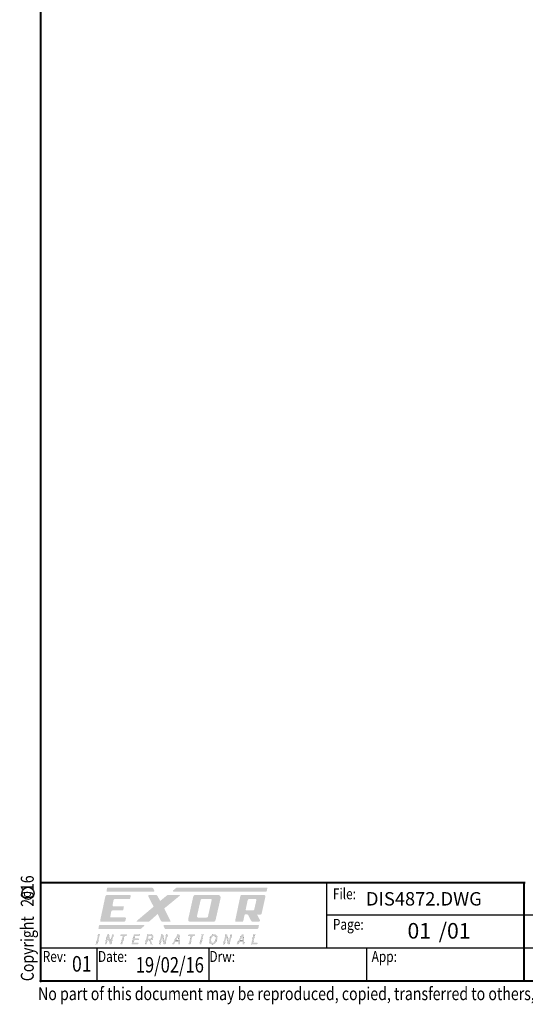
# Model space of a CAD drawing. Extents: x 31 to 1701, y 18 to 1180.
# Drawn here: x 31 to 249, y 18 to 442 of the extents above; entities that cross this region are included whole.
import ezdxf
from ezdxf.enums import TextEntityAlignment as Align

# ---------------------------------------------------------------- set-up
doc = ezdxf.new("R2010")
doc.units = 0
for name, color, linetype in [('CARTIGLIO', 7, 'CONTINUOUS'), ('SCATOLA-TBPW', 7, 'CONTINUOUS'), ('TABLE', 7, 'CONTINUOUS')]:
    doc.layers.add(name, color=color, linetype=linetype)
doc.styles.add('COMPLEX', font='complex')
doc.styles.add('ROMANS', font='romans', dxfattribs={"height": 5})

msp = doc.modelspace()

# ---------------------------------------------------------------- hatches: boundary and pattern name
at = {"layer": 'CARTIGLIO'}
h = msp.add_hatch(color=150, dxfattribs=at)
h.dxf.hatch_style = 1
h.paths.add_polyline_path([(73.66, 67.97), (72.25, 67.97), (71.06, 67.97), (70.15, 67.97), (69.56, 67.97), (69.35, 67.97), (69.18, 67.97), (69.05, 67.97), (69, 67.96), (68.95, 67.95), (68.88, 67.92), (68.85, 67.91), (68.82, 67.88), (68.8, 67.85), (68.78, 67.82), (68.77, 67.79), (68.76, 67.74), (68.75, 67.7), (68.73, 67.65), (68.72, 67.6), (68.7, 67.49), (68.67, 67.33), (68.63, 67.15), (68.59, 66.97), (68.56, 66.8), (68.53, 66.65), (68.52, 66.57), (68.52, 66.5), (68.53, 66.44), (68.54, 66.39), (68.56, 66.35), (68.59, 66.32), (68.62, 66.29), (68.66, 66.27), (68.7, 66.25), (68.75, 66.25), (68.8, 66.24), (68.85, 66.23), (68.98, 66.23), (69.12, 66.23), (69.33, 66.23), (69.95, 66.23), (70.92, 66.23), (72.17, 66.23), (73.65, 66.23), (75.3, 66.23), (77.06, 66.23), (78.89, 66.23), (80.71, 66.23), (82.47, 66.23), (84.12, 66.23), (85.6, 66.23), (86.85, 66.23), (87.82, 66.23), (88.43, 66.23), (88.65, 66.23), (88.74, 66.23), (88.81, 66.24), (88.94, 66.26), (88.99, 66.28), (89.04, 66.31), (89.08, 66.34), (89.11, 66.37), (89.14, 66.41), (89.16, 66.46), (89.17, 66.48), (89.17, 66.51), (89.17, 66.56), (89.16, 66.62), (89.14, 66.69), (89.11, 66.76), (89.07, 66.84), (89.05, 66.87), (89.01, 66.95), (88.94, 67.06), (88.87, 67.19), (88.8, 67.33), (88.73, 67.44), (88.66, 67.56), (88.62, 67.63), (88.56, 67.69), (88.51, 67.75), (88.46, 67.8), (88.42, 67.84), (88.37, 67.87), (88.33, 67.9), (88.28, 67.92), (88.24, 67.94), (88.19, 67.95), (88.15, 67.97), (88.11, 67.97), (88.02, 67.97), (87.92, 67.97), (87.71, 67.97), (87.12, 67.97), (86.21, 67.97), (85.02, 67.97), (83.61, 67.97), (82.04, 67.97), (80.37, 67.97), (78.64, 67.97), (76.9, 67.97), (75.22, 67.97)])
h.paths.add_polyline_path([(71.14, 64.84), (70.4, 64.84), (69.78, 64.84), (69.31, 64.84), (69, 64.84), (68.88, 64.84), (68.79, 64.83), (68.7, 64.82), (68.61, 64.8), (68.53, 64.78), (68.45, 64.75), (68.39, 64.71), (68.32, 64.66), (68.26, 64.61), (68.21, 64.56), (68.16, 64.49), (68.11, 64.42), (68.07, 64.34), (68.04, 64.26), (68.01, 64.16), (67.98, 64.07), (67.95, 63.96), (67.93, 63.85), (67.86, 63.54), (67.76, 63.07), (67.63, 62.45), (67.47, 61.72), (67.29, 60.9), (67.11, 60.03), (66.92, 59.13), (66.72, 58.23), (66.53, 57.35), (66.36, 56.54), (66.2, 55.8), (66.06, 55.18), (65.96, 54.71), (65.9, 54.4), (65.87, 54.29), (65.85, 54.17), (65.82, 54.05), (65.81, 53.94), (65.8, 53.84), (65.79, 53.75), (65.79, 53.66), (65.8, 53.59), (65.81, 53.52), (65.82, 53.49), (65.83, 53.46), (65.85, 53.44), (65.88, 53.4), (65.9, 53.38), (65.93, 53.36), (65.95, 53.34), (65.99, 53.33), (66.01, 53.32), (66.09, 53.3), (66.17, 53.3), (66.27, 53.3), (66.37, 53.3), (66.68, 53.3), (67.16, 53.3), (67.78, 53.3), (68.51, 53.3), (69.33, 53.3), (70.2, 53.3), (71.1, 53.3), (72.01, 53.3), (72.88, 53.3), (73.7, 53.3), (74.43, 53.3), (75.05, 53.3), (75.52, 53.3), (75.83, 53.3), (75.94, 53.3), (76.02, 53.3), (76.1, 53.3), (76.17, 53.31), (76.24, 53.33), (76.3, 53.35), (76.36, 53.37), (76.41, 53.4), (76.45, 53.44), (76.5, 53.47), (76.53, 53.52), (76.57, 53.56), (76.59, 53.6), (76.61, 53.65), (76.63, 53.7), (76.64, 53.75), (76.65, 53.8), (76.66, 53.83), (76.69, 53.92), (76.73, 54.05), (76.77, 54.19), (76.81, 54.33), (76.86, 54.46), (76.88, 54.55), (76.89, 54.58), (76.91, 54.64), (76.93, 54.75), (76.93, 54.8), (76.92, 54.85), (76.91, 54.89), (76.89, 54.93), (76.87, 54.96), (76.84, 54.99), (76.81, 55.02), (76.77, 55.04), (76.73, 55.06), (76.68, 55.08), (76.62, 55.09), (76.56, 55.1), (76.49, 55.11), (76.42, 55.11), (76.23, 55.11), (75.93, 55.11), (75.54, 55.11), (75.09, 55.11), (74.58, 55.11), (74.04, 55.11), (73.47, 55.11), (72.91, 55.11), (72.37, 55.11), (71.86, 55.11), (71.4, 55.11), (71.02, 55.11), (70.72, 55.11), (70.53, 55.11), (70.46, 55.11), (70.41, 55.11), (70.37, 55.12), (70.28, 55.13), (70.2, 55.18), (70.16, 55.23), (70.13, 55.34), (70.13, 55.42), (70.14, 55.47), (70.14, 55.53), (70.16, 55.62), (70.21, 55.87), (70.28, 56.22), (70.35, 56.61), (70.43, 57.01), (70.5, 57.35), (70.54, 57.6), (70.57, 57.72), (70.62, 57.84), (70.68, 57.92), (70.76, 58.01), (70.85, 58.07), (70.94, 58.12), (70.99, 58.13), (71.05, 58.16), (71.11, 58.16), (71.16, 58.16), (71.29, 58.16), (71.49, 58.16), (71.75, 58.16), (72.07, 58.16), (72.41, 58.16), (72.78, 58.16), (73.17, 58.16), (73.55, 58.16), (73.92, 58.16), (74.27, 58.16), (74.58, 58.16), (74.85, 58.16), (75.05, 58.16), (75.18, 58.16), (75.28, 58.16), (75.34, 58.17), (75.39, 58.17), (75.44, 58.18), (75.48, 58.19), (75.56, 58.22), (75.59, 58.24), (75.62, 58.26), (75.64, 58.28), (75.66, 58.31), (75.68, 58.34), (75.7, 58.38), (75.71, 58.41), (75.72, 58.45), (75.72, 58.5), (75.74, 58.54), (75.77, 58.67), (75.8, 58.84), (75.85, 59.05), (75.89, 59.25), (75.94, 59.43), (75.96, 59.55), (75.98, 59.64), (75.98, 59.67), (75.98, 59.7), (75.97, 59.73), (75.95, 59.77), (75.94, 59.79), (75.91, 59.83), (75.89, 59.86), (75.82, 59.9), (75.78, 59.92), (75.74, 59.94), (75.7, 59.96), (75.65, 59.97), (75.55, 59.98), (75.51, 59.98), (75.38, 59.98), (75.17, 59.98), (74.91, 59.98), (74.6, 59.98), (74.26, 59.98), (73.89, 59.98), (73.51, 59.98), (73.13, 59.98), (72.76, 59.98), (72.42, 59.98), (72.11, 59.98), (71.85, 59.98), (71.65, 59.98), (71.47, 59.98), (71.41, 59.97), (71.36, 59.98), (71.3, 59.99), (71.25, 60.02), (71.21, 60.05), (71.13, 60.14), (71.12, 60.21), (71.1, 60.28), (71.11, 60.35), (71.11, 60.41), (71.13, 60.5), (71.18, 60.76), (71.25, 61.11), (71.33, 61.52), (71.4, 61.93), (71.47, 62.29), (71.52, 62.54), (71.54, 62.64), (71.56, 62.68), (71.61, 62.79), (71.67, 62.84), (71.7, 62.87), (71.72, 62.9), (71.76, 62.93), (71.79, 62.94), (71.82, 62.96), (71.87, 62.99), (72, 63.03), (72.09, 63.03), (72.28, 63.03), (72.59, 63.03), (72.99, 63.03), (73.45, 63.03), (73.98, 63.03), (74.53, 63.03), (75.11, 63.03), (75.69, 63.03), (76.24, 63.03), (76.76, 63.03), (77.23, 63.03), (77.63, 63.03), (77.93, 63.03), (78.2, 63.03), (78.29, 63.03), (78.39, 63.04), (78.47, 63.06), (78.54, 63.09), (78.58, 63.11), (78.63, 63.15), (78.66, 63.18), (78.67, 63.21), (78.7, 63.29), (78.71, 63.33), (78.72, 63.37), (78.74, 63.47), (78.77, 63.61), (78.81, 63.76), (78.84, 63.92), (78.88, 64.06), (78.9, 64.18), (78.92, 64.25), (78.94, 64.35), (78.95, 64.4), (78.95, 64.45), (78.94, 64.5), (78.93, 64.55), (78.9, 64.64), (78.87, 64.68), (78.84, 64.71), (78.8, 64.75), (78.76, 64.78), (78.71, 64.8), (78.65, 64.82), (78.59, 64.84), (78.48, 64.84), (78.17, 64.84), (77.69, 64.84), (77.07, 64.84), (76.34, 64.84), (75.52, 64.84), (74.64, 64.84), (73.74, 64.84), (72.83, 64.84), (71.96, 64.84)])
h.paths.add_polyline_path([(70.86, 50.15), (72.44, 50.15), (74.07, 50.15), (75.7, 50.15), (77.28, 50.15), (78.76, 50.15), (80.08, 50.15), (81.2, 50.15), (82.06, 50.15), (82.61, 50.15), (82.81, 50.15), (82.91, 50.16), (83.01, 50.17), (83.1, 50.19), (83.19, 50.21), (83.24, 50.22), (83.34, 50.27), (83.41, 50.31), (83.45, 50.33), (83.49, 50.37), (83.53, 50.4), (83.58, 50.44), (83.71, 50.56), (83.91, 50.73), (84.13, 50.93), (84.35, 51.12), (84.54, 51.29), (84.67, 51.41), (84.73, 51.45), (84.76, 51.48), (84.79, 51.51), (84.81, 51.55), (84.81, 51.58), (84.82, 51.62), (84.81, 51.65), (84.81, 51.69), (84.77, 51.75), (84.74, 51.79), (84.71, 51.81), (84.67, 51.84), (84.63, 51.86), (84.58, 51.88), (84.53, 51.89), (84.48, 51.9), (84.27, 51.9), (83.68, 51.9), (82.76, 51.9), (81.56, 51.9), (80.14, 51.9), (78.56, 51.9), (76.87, 51.9), (75.13, 51.9), (73.39, 51.9), (71.7, 51.9), (70.12, 51.9), (68.71, 51.9), (67.51, 51.9), (66.59, 51.9), (65.99, 51.9), (65.79, 51.9), (65.72, 51.89), (65.66, 51.88), (65.6, 51.86), (65.55, 51.85), (65.5, 51.83), (65.41, 51.77), (65.4, 51.76), (65.37, 51.74), (65.34, 51.7), (65.32, 51.67), (65.3, 51.63), (65.26, 51.54), (65.25, 51.48), (65.23, 51.42), (65.22, 51.38), (65.2, 51.28), (65.17, 51.14), (65.13, 50.98), (65.1, 50.82), (65.07, 50.68), (65.04, 50.58), (65.04, 50.54), (65.04, 50.51), (65.04, 50.46), (65.06, 50.39), (65.07, 50.35), (65.09, 50.32), (65.11, 50.29), (65.13, 50.26), (65.15, 50.23), (65.17, 50.21), (65.19, 50.19), (65.22, 50.17), (65.25, 50.16), (65.27, 50.15), (65.33, 50.15), (65.53, 50.15), (66.08, 50.15), (66.94, 50.15), (68.06, 50.15), (69.38, 50.15)])
h.paths.add_polyline_path([(93.65, 59.22), (93.97, 59.48), (94.38, 59.81), (94.86, 60.21), (95.4, 60.65), (95.98, 61.13), (96.57, 61.61), (97.17, 62.1), (97.75, 62.57), (98.28, 63.02), (98.77, 63.42), (99.18, 63.75), (99.49, 64.01), (99.69, 64.17), (99.77, 64.23), (99.88, 64.33), (99.97, 64.41), (100.05, 64.49), (100.1, 64.56), (100.11, 64.59), (100.13, 64.61), (100.14, 64.64), (100.14, 64.66), (100.14, 64.68), (100.14, 64.71), (100.13, 64.72), (100.11, 64.75), (100.09, 64.77), (100.06, 64.78), (100.04, 64.79), (99.98, 64.81), (99.9, 64.82), (99.82, 64.83), (99.72, 64.84), (99.62, 64.84), (99.5, 64.84), (99.45, 64.84), (99.32, 64.84), (99.11, 64.84), (98.84, 64.84), (98.52, 64.84), (98.17, 64.84), (97.78, 64.84), (97.39, 64.84), (97, 64.84), (96.61, 64.84), (96.26, 64.84), (95.94, 64.84), (95.67, 64.84), (95.46, 64.84), (95.28, 64.84), (95.2, 64.83), (95.07, 64.81), (94.94, 64.78), (94.82, 64.75), (94.76, 64.72), (94.7, 64.7), (94.65, 64.67), (94.55, 64.62), (94.46, 64.55), (94.41, 64.52), (94.37, 64.47), (94.26, 64.38), (93.95, 64.13), (93.51, 63.77), (93.02, 63.36), (92.52, 62.95), (92.08, 62.6), (91.78, 62.34), (91.66, 62.25), (91.61, 62.33), (91.48, 62.56), (91.3, 62.89), (91.09, 63.27), (90.88, 63.65), (90.7, 63.97), (90.57, 64.21), (90.52, 64.29), (90.47, 64.38), (90.42, 64.47), (90.39, 64.51), (90.36, 64.55), (90.32, 64.59), (90.28, 64.63), (90.24, 64.67), (90.2, 64.71), (90.09, 64.77), (90.04, 64.79), (89.99, 64.81), (89.93, 64.83), (89.87, 64.84), (89.74, 64.84), (89.41, 64.84), (88.93, 64.84), (88.38, 64.84), (87.84, 64.84), (87.37, 64.84), (87.03, 64.84), (86.86, 64.84), (86.82, 64.83), (86.78, 64.82), (86.75, 64.81), (86.71, 64.8), (86.68, 64.78), (86.64, 64.74), (86.61, 64.72), (86.59, 64.7), (86.58, 64.67), (86.56, 64.64), (86.53, 64.54), (86.53, 64.51), (86.53, 64.44), (86.53, 64.37), (86.53, 64.29), (86.55, 64.22), (86.57, 64.14), (86.59, 64.07), (86.62, 64), (86.68, 63.89), (86.75, 63.76), (86.85, 63.55), (86.99, 63.29), (87.16, 62.97), (87.34, 62.62), (87.54, 62.25), (87.74, 61.86), (87.94, 61.47), (88.14, 61.09), (88.32, 60.74), (88.49, 60.43), (88.63, 60.16), (88.74, 59.96), (88.83, 59.78), (88.75, 59.71), (88.52, 59.52), (88.16, 59.22), (87.7, 58.83), (87.15, 58.37), (86.54, 57.85), (85.89, 57.3), (85.21, 56.73), (84.54, 56.17), (83.88, 55.62), (83.27, 55.1), (82.73, 54.64), (82.27, 54.26), (81.91, 53.95), (81.68, 53.76), (81.6, 53.69), (81.57, 53.66), (81.55, 53.62), (81.54, 53.59), (81.52, 53.55), (81.51, 53.52), (81.51, 53.46), (81.53, 53.4), (81.55, 53.38), (81.57, 53.35), (81.61, 53.34), (81.64, 53.32), (81.68, 53.31), (81.73, 53.3), (81.78, 53.3), (81.83, 53.3), (81.96, 53.3), (82.17, 53.3), (82.44, 53.3), (82.77, 53.3), (83.12, 53.3), (83.51, 53.3), (83.9, 53.3), (84.3, 53.3), (84.68, 53.3), (85.04, 53.3), (85.36, 53.3), (85.64, 53.3), (85.85, 53.3), (86.03, 53.3), (86.22, 53.3), (86.39, 53.31), (86.46, 53.31), (86.53, 53.32), (86.6, 53.33), (86.67, 53.34), (86.74, 53.36), (86.8, 53.38), (86.87, 53.41), (86.93, 53.44), (87, 53.48), (87.06, 53.52), (87.13, 53.57), (87.2, 53.63), (87.24, 53.66), (87.35, 53.76), (87.51, 53.91), (87.72, 54.1), (87.98, 54.32), (88.26, 54.57), (88.56, 54.84), (88.87, 55.12), (89.18, 55.4), (89.49, 55.67), (89.77, 55.92), (90.03, 56.15), (90.24, 56.34), (90.4, 56.48), (90.55, 56.62), (90.6, 56.49), (90.76, 56.18), (90.97, 55.74), (91.22, 55.23), (91.47, 54.72), (91.69, 54.27), (91.84, 53.96), (91.9, 53.84), (91.98, 53.71), (92.05, 53.6), (92.08, 53.56), (92.12, 53.51), (92.2, 53.43), (92.24, 53.4), (92.29, 53.37), (92.39, 53.32), (92.45, 53.3), (92.51, 53.29), (92.58, 53.28), (92.66, 53.27), (92.78, 53.27), (93.11, 53.27), (93.59, 53.27), (94.13, 53.27), (94.67, 53.27), (95.14, 53.27), (95.48, 53.27), (95.61, 53.27), (95.67, 53.27), (95.73, 53.27), (95.84, 53.28), (95.9, 53.29), (95.94, 53.3), (95.99, 53.32), (96.03, 53.34), (96.06, 53.37), (96.09, 53.4), (96.11, 53.43), (96.12, 53.47), (96.13, 53.51), (96.12, 53.56), (96.11, 53.61), (96.09, 53.66), (96.06, 53.72), (95.97, 53.89), (95.84, 54.15), (95.67, 54.5), (95.46, 54.9), (95.23, 55.35), (94.99, 55.83), (94.73, 56.33), (94.48, 56.83), (94.24, 57.31), (94.01, 57.76), (93.8, 58.16), (93.63, 58.5), (93.49, 58.76), (93.41, 58.93), (93.38, 58.99), (93.45, 59.05)])
h.paths.add_polyline_path([(103.78, 66.23), (106.74, 66.23), (110.04, 66.23), (113.58, 66.23), (117.23, 66.23), (120.88, 66.23), (124.42, 66.23), (127.72, 66.23), (130.69, 66.23), (133.19, 66.23), (135.12, 66.23), (136.36, 66.23), (136.8, 66.23), (136.88, 66.23), (136.96, 66.23), (137.04, 66.24), (137.18, 66.25), (137.24, 66.27), (137.3, 66.29), (137.35, 66.31), (137.4, 66.34), (137.44, 66.37), (137.49, 66.4), (137.52, 66.44), (137.55, 66.49), (137.58, 66.54), (137.6, 66.6), (137.62, 66.69), (137.65, 66.82), (137.68, 66.99), (137.72, 67.17), (137.76, 67.36), (137.8, 67.51), (137.83, 67.63), (137.84, 67.67), (137.85, 67.72), (137.86, 67.76), (137.86, 67.8), (137.85, 67.84), (137.84, 67.86), (137.82, 67.89), (137.8, 67.91), (137.77, 67.93), (137.74, 67.94), (137.66, 67.96), (137.62, 67.97), (137.53, 67.97), (137.43, 67.98), (137.01, 67.98), (135.82, 67.98), (133.97, 67.98), (131.57, 67.98), (128.72, 67.98), (125.56, 67.98), (122.16, 67.98), (118.66, 67.98), (115.16, 67.98), (111.77, 67.98), (108.6, 67.98), (105.76, 67.98), (103.36, 67.98), (101.51, 67.98), (100.32, 67.98), (99.9, 67.98), (99.59, 67.98), (99.33, 67.98), (99.21, 67.98), (99.11, 67.98), (99.01, 67.98), (98.92, 67.97), (98.83, 67.96), (98.76, 67.94), (98.69, 67.92), (98.62, 67.89), (98.55, 67.86), (98.49, 67.82), (98.42, 67.77), (98.36, 67.71), (98.32, 67.67), (98.19, 67.57), (98.02, 67.43), (97.81, 67.26), (97.61, 67.1), (97.43, 66.95), (97.26, 66.81), (97.24, 66.79), (97.22, 66.73), (97.21, 66.7), (97.2, 66.64), (97.2, 66.59), (97.21, 66.54), (97.22, 66.49), (97.25, 66.44), (97.29, 66.4), (97.32, 66.36), (97.36, 66.32), (97.41, 66.29), (97.46, 66.26), (97.51, 66.25), (97.56, 66.23), (97.61, 66.23), (97.66, 66.23), (98.1, 66.23), (99.34, 66.23), (101.27, 66.23)])
h.paths.add_polyline_path([(105.58, 62.68), (105.41, 61.95), (105.23, 61.15), (105.04, 60.28), (104.84, 59.38), (104.64, 58.49), (104.45, 57.63), (104.27, 56.82), (104.11, 56.09), (103.97, 55.48), (103.86, 55), (103.79, 54.7), (103.77, 54.59), (103.75, 54.52), (103.74, 54.45), (103.73, 54.38), (103.73, 54.32), (103.72, 54.18), (103.72, 54.12), (103.73, 54.06), (103.73, 54), (103.74, 53.94), (103.76, 53.89), (103.77, 53.83), (103.8, 53.78), (103.81, 53.73), (103.87, 53.64), (103.9, 53.6), (103.98, 53.52), (104.02, 53.49), (104.06, 53.46), (104.11, 53.43), (104.21, 53.38), (104.27, 53.36), (104.33, 53.34), (104.4, 53.33), (104.46, 53.32), (104.53, 53.31), (104.6, 53.3), (104.68, 53.3), (104.76, 53.3), (104.87, 53.3), (105.15, 53.3), (105.61, 53.3), (106.2, 53.3), (106.89, 53.3), (107.66, 53.3), (108.49, 53.3), (109.34, 53.3), (110.2, 53.3), (111.02, 53.3), (111.79, 53.3), (112.49, 53.3), (113.08, 53.3), (113.53, 53.3), (113.82, 53.3), (113.92, 53.3), (114.15, 53.29), (114.36, 53.29), (114.45, 53.29), (114.54, 53.3), (114.62, 53.31), (114.71, 53.32), (114.78, 53.33), (114.85, 53.34), (114.92, 53.36), (115.04, 53.41), (115.09, 53.43), (115.14, 53.46), (115.23, 53.53), (115.27, 53.57), (115.31, 53.61), (115.34, 53.66), (115.38, 53.71), (115.43, 53.82), (115.46, 53.88), (115.49, 53.94), (115.54, 54.08), (115.56, 54.16), (115.6, 54.32), (115.64, 54.51), (115.66, 54.6), (115.72, 54.86), (115.81, 55.27), (115.93, 55.8), (116.08, 56.42), (116.24, 57.13), (116.41, 57.88), (116.59, 58.65), (116.77, 59.42), (116.94, 60.17), (117.09, 60.87), (117.24, 61.5), (117.36, 62.02), (117.45, 62.43), (117.51, 62.69), (117.54, 62.79), (117.56, 62.9), (117.59, 63), (117.61, 63.11), (117.63, 63.21), (117.64, 63.3), (117.65, 63.4), (117.66, 63.5), (117.67, 63.59), (117.67, 63.68), (117.67, 63.77), (117.66, 63.85), (117.65, 63.94), (117.64, 64.02), (117.62, 64.1), (117.6, 64.17), (117.57, 64.24), (117.54, 64.31), (117.5, 64.37), (117.46, 64.43), (117.42, 64.49), (117.37, 64.54), (117.31, 64.59), (117.25, 64.64), (117.19, 64.68), (117.11, 64.71), (117.03, 64.75), (116.96, 64.77), (116.86, 64.8), (116.77, 64.81), (116.67, 64.83), (116.56, 64.84), (116.45, 64.84), (116.35, 64.84), (116.05, 64.84), (115.6, 64.84), (115.01, 64.84), (114.31, 64.84), (113.52, 64.84), (112.69, 64.84), (111.83, 64.84), (110.97, 64.84), (110.13, 64.84), (109.35, 64.84), (108.65, 64.84), (108.06, 64.84), (107.6, 64.84), (107.31, 64.84), (107.2, 64.84), (107.07, 64.84), (106.94, 64.83), (106.83, 64.82), (106.72, 64.81), (106.61, 64.79), (106.51, 64.77), (106.43, 64.74), (106.34, 64.71), (106.26, 64.67), (106.2, 64.62), (106.16, 64.59), (106.13, 64.57), (106.1, 64.54), (106.07, 64.51), (106.01, 64.42), (106, 64.4), (105.96, 64.32), (105.92, 64.22), (105.91, 64.17), (105.89, 64.07), (105.82, 63.76), (105.71, 63.29)])
h.paths.add_polyline_path([(108.98, 62.21), (109, 62.29), (109.03, 62.39), (109.05, 62.49), (109.11, 62.65), (109.19, 62.8), (109.25, 62.87), (109.34, 62.95), (109.43, 63.01), (109.51, 63.05), (109.59, 63.08), (109.68, 63.1), (109.77, 63.11), (109.88, 63.13), (110, 63.13), (110.12, 63.13), (110.45, 63.13), (110.92, 63.13), (111.46, 63.13), (111.99, 63.13), (112.46, 63.13), (112.79, 63.13), (112.92, 63.13), (113.1, 63.12), (113.25, 63.11), (113.39, 63.09), (113.57, 63.05), (113.67, 63), (113.76, 62.92), (113.78, 62.88), (113.81, 62.83), (113.82, 62.73), (113.82, 62.66), (113.82, 62.57), (113.8, 62.49), (113.78, 62.39), (113.76, 62.29), (113.75, 62.21), (113.7, 62.01), (113.63, 61.7), (113.54, 61.29), (113.43, 60.81), (113.31, 60.28), (113.19, 59.7), (113.05, 59.11), (112.92, 58.51), (112.79, 57.94), (112.67, 57.4), (112.57, 56.92), (112.47, 56.52), (112.41, 56.2), (112.36, 56), (112.35, 55.93), (112.32, 55.8), (112.28, 55.62), (112.25, 55.51), (112.22, 55.43), (112.16, 55.32), (112.11, 55.27), (112.07, 55.23), (112.03, 55.21), (111.97, 55.17), (111.92, 55.16), (111.87, 55.14), (111.83, 55.13), (111.78, 55.12), (111.67, 55.11), (111.55, 55.1), (111.42, 55.09), (111.26, 55.09), (111.15, 55.09), (110.85, 55.09), (110.42, 55.09), (109.94, 55.09), (109.45, 55.09), (109.03, 55.09), (108.72, 55.09), (108.61, 55.09), (108.38, 55.09), (108.16, 55.1), (107.99, 55.11), (107.86, 55.14), (107.73, 55.19), (107.68, 55.23), (107.62, 55.27), (107.56, 55.35), (107.52, 55.46), (107.51, 55.58), (107.51, 55.63), (107.52, 55.69), (107.53, 55.75), (107.54, 55.82), (107.59, 56.03), (107.66, 56.35), (107.75, 56.77), (107.87, 57.27), (107.99, 57.82), (108.12, 58.41), (108.26, 59.02), (108.4, 59.63), (108.54, 60.22), (108.66, 60.77), (108.77, 61.27), (108.86, 61.68), (108.94, 62.01)], flags=16)
h.paths.add_polyline_path([(113.57, 51.91), (109.79, 51.91), (106.14, 51.91), (102.72, 51.91), (99.65, 51.91), (97.07, 51.91), (95.07, 51.91), (93.78, 51.91), (93.33, 51.91), (93.31, 51.9), (93.27, 51.88), (93.25, 51.87), (93.23, 51.84), (93.21, 51.82), (93.18, 51.75), (93.17, 51.7), (93.16, 51.64), (93.16, 51.58), (93.16, 51.52), (93.16, 51.45), (93.17, 51.39), (93.19, 51.26), (93.21, 51.2), (93.23, 51.14), (93.25, 51.09), (93.29, 51.02), (93.36, 50.86), (93.44, 50.7), (93.48, 50.63), (93.53, 50.53), (93.58, 50.45), (93.64, 50.37), (93.69, 50.29), (93.72, 50.26), (93.75, 50.24), (93.78, 50.21), (93.82, 50.19), (93.86, 50.18), (93.9, 50.16), (93.99, 50.15), (94.44, 50.15), (95.69, 50.15), (97.64, 50.15), (100.17, 50.15), (103.17, 50.15), (106.51, 50.15), (110.07, 50.15), (113.76, 50.15), (117.45, 50.15), (121.02, 50.15), (124.37, 50.15), (127.36, 50.15), (129.89, 50.15), (131.84, 50.15), (133.09, 50.15), (133.54, 50.15), (133.59, 50.17), (133.64, 50.19), (133.69, 50.2), (133.74, 50.23), (133.78, 50.26), (133.81, 50.28), (133.85, 50.32), (133.91, 50.4), (133.97, 50.51), (133.98, 50.55), (134, 50.61), (134.02, 50.68), (134.03, 50.75), (134.05, 50.82), (134.05, 50.86), (134.07, 50.94), (134.1, 51.05), (134.12, 51.18), (134.16, 51.31), (134.18, 51.42), (134.2, 51.5), (134.21, 51.53), (134.21, 51.58), (134.21, 51.63), (134.2, 51.67), (134.19, 51.71), (134.18, 51.74), (134.14, 51.8), (134.09, 51.83), (134.05, 51.85), (134.02, 51.86), (133.98, 51.87), (133.89, 51.89), (133.8, 51.91), (133.34, 51.91), (132.06, 51.91), (130.06, 51.91), (127.47, 51.91), (124.41, 51.91), (120.99, 51.91), (117.34, 51.91)])
h.paths.add_polyline_path([(125.13, 59.22), (124.93, 58.28), (124.74, 57.38), (124.56, 56.53), (124.4, 55.77), (124.27, 55.13), (124.16, 54.63), (124.1, 54.32), (124.08, 54.2), (124.03, 53.95), (123.99, 53.75), (123.98, 53.66), (123.98, 53.59), (123.98, 53.52), (124, 53.44), (124.03, 53.4), (124.04, 53.38), (124.09, 53.34), (124.13, 53.32), (124.19, 53.31), (124.26, 53.3), (124.34, 53.29), (124.44, 53.29), (124.54, 53.29), (124.8, 53.29), (125.18, 53.29), (125.61, 53.29), (126.04, 53.29), (126.42, 53.29), (126.68, 53.29), (126.79, 53.29), (126.86, 53.29), (126.99, 53.29), (127.11, 53.3), (127.16, 53.31), (127.21, 53.33), (127.26, 53.35), (127.3, 53.38), (127.35, 53.42), (127.38, 53.46), (127.41, 53.52), (127.44, 53.58), (127.47, 53.66), (127.49, 53.75), (127.51, 53.84), (127.53, 53.92), (127.58, 54.14), (127.64, 54.45), (127.72, 54.8), (127.8, 55.15), (127.86, 55.45), (127.91, 55.67), (127.93, 55.75), (127.98, 55.93), (128.03, 56.08), (128.07, 56.18), (128.13, 56.3), (128.19, 56.37), (128.26, 56.41), (128.32, 56.41), (128.36, 56.42), (128.41, 56.41), (128.52, 56.41), (128.64, 56.41), (128.77, 56.41), (128.91, 56.41), (129.02, 56.41), (129.1, 56.41), (129.13, 56.41), (129.27, 56.39), (129.38, 56.35), (129.44, 56.31), (129.49, 56.28), (129.52, 56.24), (129.55, 56.21), (129.57, 56.17), (129.6, 56.13), (129.62, 56.08), (129.64, 56.04), (129.69, 55.94), (129.74, 55.84), (129.79, 55.75), (129.91, 55.51), (130.09, 55.17), (130.3, 54.78), (130.5, 54.39), (130.68, 54.05), (130.8, 53.81), (130.85, 53.72), (130.94, 53.6), (131.01, 53.5), (131.05, 53.46), (131.09, 53.43), (131.13, 53.4), (131.17, 53.38), (131.22, 53.36), (131.27, 53.34), (131.33, 53.33), (131.4, 53.33), (131.47, 53.32), (131.55, 53.32), (131.65, 53.32), (131.76, 53.33), (131.84, 53.33), (132.08, 53.33), (132.42, 53.33), (132.8, 53.33), (133.18, 53.33), (133.52, 53.33), (133.75, 53.33), (133.84, 53.33), (133.96, 53.32), (134.08, 53.33), (134.19, 53.34), (134.29, 53.36), (134.34, 53.37), (134.39, 53.39), (134.43, 53.4), (134.48, 53.43), (134.55, 53.47), (134.58, 53.5), (134.64, 53.57), (134.66, 53.6), (134.67, 53.65), (134.68, 53.69), (134.69, 53.73), (134.7, 53.78), (134.69, 53.89), (134.67, 53.95), (134.66, 54.01), (134.63, 54.08), (134.6, 54.15), (134.56, 54.22), (134.52, 54.3), (134.47, 54.38), (134.41, 54.47), (134.36, 54.55), (134.24, 54.77), (134.08, 55.07), (133.89, 55.43), (133.71, 55.78), (133.54, 56.09), (133.43, 56.3), (133.38, 56.39), (133.44, 56.39), (133.59, 56.39), (133.79, 56.39), (134.03, 56.39), (134.27, 56.39), (134.48, 56.39), (134.62, 56.39), (134.68, 56.39), (134.79, 56.39), (134.88, 56.39), (134.97, 56.4), (135.04, 56.41), (135.11, 56.43), (135.16, 56.46), (135.22, 56.48), (135.26, 56.52), (135.29, 56.56), (135.33, 56.6), (135.35, 56.65), (135.37, 56.71), (135.39, 56.77), (135.4, 56.84), (135.42, 56.91), (135.44, 57.04), (135.49, 57.27), (135.57, 57.6), (135.66, 58.02), (135.77, 58.52), (135.9, 59.08), (136.03, 59.68), (136.17, 60.29), (136.31, 60.91), (136.44, 61.51), (136.57, 62.07), (136.68, 62.56), (136.77, 62.99), (136.84, 63.31), (136.89, 63.52), (136.91, 63.6), (136.94, 63.7), (136.95, 63.8), (136.97, 63.9), (136.99, 63.98), (137, 64.07), (137, 64.15), (137, 64.22), (137, 64.28), (136.99, 64.34), (136.97, 64.4), (136.96, 64.45), (136.91, 64.54), (136.88, 64.58), (136.85, 64.62), (136.82, 64.65), (136.77, 64.67), (136.73, 64.7), (136.68, 64.72), (136.63, 64.74), (136.57, 64.76), (136.51, 64.77), (136.45, 64.78), (136.38, 64.79), (136.23, 64.81), (136.07, 64.82), (135.89, 64.83), (135.7, 64.84), (135.61, 64.84), (135.34, 64.84), (134.93, 64.84), (134.39, 64.84), (133.75, 64.84), (133.04, 64.84), (132.28, 64.84), (131.5, 64.84), (130.72, 64.84), (129.96, 64.84), (129.25, 64.84), (128.61, 64.84), (128.08, 64.84), (127.66, 64.84), (127.39, 64.84), (127.3, 64.84), (127.07, 64.83), (126.86, 64.81), (126.78, 64.8), (126.69, 64.78), (126.62, 64.76), (126.55, 64.74), (126.49, 64.71), (126.43, 64.67), (126.35, 64.59), (126.33, 64.56), (126.29, 64.5), (126.25, 64.42), (126.21, 64.33), (126.18, 64.23), (126.16, 64.12), (126.09, 63.8), (125.99, 63.3), (125.85, 62.66), (125.69, 61.9), (125.51, 61.06), (125.32, 60.15)])
h.paths.add_polyline_path([(128.68, 59.32), (128.74, 59.6), (128.8, 59.91), (128.88, 60.24), (128.95, 60.59), (129.02, 60.93), (129.09, 61.26), (129.16, 61.57), (129.22, 61.85), (129.27, 62.08), (129.31, 62.27), (129.33, 62.41), (129.36, 62.5), (129.38, 62.56), (129.4, 62.62), (129.45, 62.71), (129.49, 62.78), (129.53, 62.82), (129.58, 62.88), (129.65, 62.93), (129.73, 62.98), (129.83, 63.02), (129.94, 63.05), (130.09, 63.05), (130.39, 63.05), (130.81, 63.05), (131.3, 63.05), (131.78, 63.05), (132.21, 63.05), (132.51, 63.05), (132.62, 63.05), (132.73, 63.05), (132.85, 63.03), (132.95, 62.99), (132.99, 62.96), (133.04, 62.93), (133.09, 62.87), (133.13, 62.78), (133.14, 62.65), (133.13, 62.56), (133.1, 62.44), (133.07, 62.33), (133.05, 62.25), (133.04, 62.2), (133.01, 62.09), (132.97, 61.92), (132.92, 61.69), (132.86, 61.43), (132.79, 61.13), (132.71, 60.81), (132.64, 60.48), (132.56, 60.15), (132.49, 59.84), (132.42, 59.54), (132.36, 59.27), (132.31, 59.05), (132.27, 58.87), (132.24, 58.74), (132.2, 58.58), (132.16, 58.47), (132.12, 58.39), (132.06, 58.32), (131.98, 58.27), (131.9, 58.25), (131.83, 58.23), (131.74, 58.22), (131.65, 58.21), (131.54, 58.21), (131.42, 58.21), (131.32, 58.21), (131.04, 58.21), (130.67, 58.21), (130.23, 58.21), (129.79, 58.21), (129.41, 58.21), (129.14, 58.21), (129.04, 58.21), (128.98, 58.2), (128.92, 58.2), (128.86, 58.2), (128.76, 58.22), (128.7, 58.24), (128.61, 58.3), (128.55, 58.39), (128.53, 58.46), (128.53, 58.56), (128.54, 58.66), (128.56, 58.75), (128.57, 58.79), (128.59, 58.91), (128.63, 59.09)], flags=16)
h = msp.add_hatch(color=250, dxfattribs=at)
h.dxf.hatch_style = 1
h.paths.add_polyline_path([(65.64, 47.82), (64.92, 47.82), (63.89, 43.54), (64.62, 43.54)])
h.paths.add_polyline_path([(67.79, 43.54), (68.46, 43.54), (69.15, 46.42), (69.91, 43.54), (70.58, 43.54), (71.6, 47.82), (70.93, 47.82), (70.25, 44.96), (69.49, 47.82), (68.81, 47.82)])
h.paths.add_polyline_path([(74.6, 47.82), (74.43, 47.11), (75.46, 47.11), (74.6, 43.54), (75.33, 43.54), (76.19, 47.11), (77.2, 47.11), (77.37, 47.82)])
h.paths.add_polyline_path([(82.75, 47.11), (82.92, 47.82), (80.31, 47.82), (79.28, 43.54), (82.03, 43.54), (82.21, 44.26), (80.16, 44.26), (80.46, 45.42), (82.28, 45.42), (82.45, 46.14), (80.63, 46.14), (80.86, 47.11)])
h.paths.add_polyline_path([(87.84, 47.81), (87.75, 47.82), (87.65, 47.82), (87.58, 47.82), (87.4, 47.82), (87.15, 47.82), (86.87, 47.82), (86.58, 47.82), (86.33, 47.82), (86.09, 47.82), (86.07, 47.77), (86.04, 47.63), (85.99, 47.43), (85.92, 47.15), (85.85, 46.83), (85.76, 46.47), (85.67, 46.08), (85.57, 45.68), (85.48, 45.29), (85.38, 44.9), (85.3, 44.54), (85.22, 44.21), (85.15, 43.94), (85.1, 43.73), (85.07, 43.59), (85.06, 43.54), (85.17, 43.54), (85.29, 43.54), (85.42, 43.54), (85.55, 43.54), (85.78, 43.54), (85.8, 43.62), (85.85, 43.82), (85.92, 44.11), (85.99, 44.43), (86.07, 44.75), (86.14, 45.04), (86.2, 45.31), (86.35, 45.31), (86.46, 45.31), (86.66, 45.31), (86.83, 45.26), (86.94, 45.13), (87.01, 45.02), (87.04, 44.94), (87.09, 44.83), (87.14, 44.67), (87.19, 44.49), (87.24, 44.31), (87.28, 44.15), (87.32, 44.01), (87.35, 43.87), (87.39, 43.75), (87.43, 43.54), (87.55, 43.54), (87.67, 43.54), (87.82, 43.54), (87.96, 43.54), (88.2, 43.54), (88.15, 43.76), (88.09, 43.98), (88.03, 44.17), (87.98, 44.36), (87.92, 44.53), (87.87, 44.68), (87.82, 44.83), (87.76, 44.96), (87.7, 45.08), (87.65, 45.18), (87.59, 45.28), (87.53, 45.36), (87.59, 45.37), (87.72, 45.4), (87.79, 45.42), (87.84, 45.44), (87.9, 45.46), (87.96, 45.49), (88.01, 45.51), (88.06, 45.54), (88.12, 45.57), (88.21, 45.64), (88.25, 45.67), (88.33, 45.76), (88.37, 45.8), (88.41, 45.84), (88.47, 45.94), (88.53, 46.04), (88.56, 46.09), (88.58, 46.15), (88.62, 46.26), (88.65, 46.38), (88.67, 46.44), (88.68, 46.57), (88.7, 46.7), (88.7, 46.79), (88.7, 46.88), (88.7, 46.97), (88.69, 47.05), (88.68, 47.13), (88.66, 47.21), (88.63, 47.28), (88.61, 47.35), (88.57, 47.42), (88.5, 47.53), (88.46, 47.58), (88.42, 47.62), (88.37, 47.66), (88.32, 47.69), (88.27, 47.72), (88.15, 47.76), (88.08, 47.78), (88, 47.8)])
h.paths.add_polyline_path([(87.94, 46.93), (87.98, 46.8), (87.98, 46.64), (87.93, 46.48), (87.89, 46.4), (87.84, 46.3), (87.71, 46.15), (87.62, 46.09), (87.56, 46.05), (87.42, 46.01), (87.33, 45.99), (87.23, 45.98), (87.03, 45.96), (86.89, 45.96), (86.75, 45.96), (86.55, 45.96), (86.42, 45.96), (86.36, 45.96), (86.4, 46.14), (86.45, 46.32), (86.5, 46.53), (86.55, 46.74), (86.59, 46.93), (86.63, 47.11), (86.76, 47.11), (86.89, 47.11), (87.03, 47.11), (87.18, 47.11), (87.31, 47.11), (87.4, 47.11), (87.52, 47.11), (87.7, 47.09), (87.85, 47.04)], flags=16)
h.paths.add_polyline_path([(92.8, 47.82), (92.12, 47.82), (91.09, 43.54), (91.77, 43.54), (92.46, 46.42), (93.21, 43.54), (93.89, 43.54), (94.91, 47.82), (94.24, 47.82), (93.55, 44.96)])
h.paths.add_polyline_path([(96.85, 43.54), (97.59, 43.54), (98.08, 44.49), (99.47, 44.49), (99.53, 43.54), (100.22, 43.54), (99.93, 47.82), (99.13, 47.82)])
h.paths.add_polyline_path([(99.35, 46.92), (99.44, 45.2), (98.38, 45.2)], flags=16)
h.paths.add_polyline_path([(104.8, 47.11), (103.94, 43.54), (104.67, 43.54), (105.52, 47.11), (106.54, 47.11), (106.71, 47.82), (103.94, 47.82), (103.77, 47.11)])
h.paths.add_polyline_path([(132.6, 47.82), (131.88, 47.82), (130.85, 43.54), (133.37, 43.54), (133.54, 44.26), (131.75, 44.26)])
h.paths.add_polyline_path([(124.55, 43.54), (125.29, 43.54), (125.78, 44.49), (127.17, 44.49), (127.23, 43.54), (127.91, 43.54), (127.63, 47.82), (126.83, 47.82)])
h.paths.add_polyline_path([(127.04, 46.92), (127.13, 45.2), (126.08, 45.2)], flags=16)
h.paths.add_polyline_path([(122.61, 47.82), (121.94, 47.82), (121.25, 44.96), (120.49, 47.82), (119.82, 47.82), (118.79, 43.54), (119.47, 43.54), (120.16, 46.42), (120.91, 43.54), (121.58, 43.54)])
h.paths.add_polyline_path([(115.93, 47.46), (115.83, 47.57), (115.72, 47.66), (115.67, 47.7), (115.6, 47.74), (115.54, 47.77), (115.48, 47.8), (115.34, 47.85), (115.27, 47.86), (115.19, 47.87), (115.12, 47.88), (115.04, 47.89), (114.96, 47.89), (114.84, 47.89), (114.72, 47.88), (114.61, 47.86), (114.5, 47.83), (114.38, 47.8), (114.28, 47.75), (114.18, 47.71), (114.07, 47.65), (113.98, 47.59), (113.88, 47.52), (113.79, 47.44), (113.7, 47.37), (113.62, 47.28), (113.54, 47.19), (113.47, 47.1), (113.39, 47), (113.33, 46.89), (113.21, 46.67), (113.15, 46.55), (113.09, 46.42), (113.04, 46.29), (113, 46.16), (112.96, 46.02), (112.93, 45.91), (112.9, 45.81), (112.88, 45.71), (112.84, 45.49), (112.83, 45.41), (112.81, 45.22), (112.8, 45.12), (112.8, 45.02), (112.81, 44.92), (112.82, 44.81), (112.84, 44.61), (112.87, 44.51), (112.9, 44.41), (112.92, 44.31), (112.96, 44.22), (113.01, 44.13), (113.06, 44.04), (113.11, 43.96), (113.18, 43.88), (113.25, 43.81), (113.32, 43.74), (113.4, 43.68), (113.45, 43.65), (113.49, 43.62), (113.53, 43.6), (113.58, 43.57), (113.63, 43.56), (113.73, 43.52), (113.78, 43.5), (113.89, 43.49), (114.01, 43.47), (114.13, 43.47), (114.2, 43.47), (114.27, 43.47), (114.41, 43.49), (114.47, 43.5), (114.54, 43.51), (114.67, 43.55), (114.74, 43.57), (114.8, 43.6), (114.94, 43.67), (114.99, 43.69), (115.05, 43.73), (115.11, 43.77), (115.23, 43.85), (115.28, 43.9), (115.34, 43.95), (115.45, 44.05), (115.55, 44.16), (115.66, 44.31), (115.69, 44.35), (115.8, 44.51), (115.86, 44.63), (115.94, 44.78), (116.02, 44.94), (116.08, 45.1), (116.14, 45.26), (116.18, 45.43), (116.22, 45.59), (116.25, 45.76), (116.28, 45.92), (116.29, 46.09), (116.3, 46.19), (116.3, 46.39), (116.29, 46.48), (116.28, 46.57), (116.28, 46.66), (116.26, 46.74), (116.24, 46.82), (116.22, 46.91), (116.2, 46.99), (116.17, 47.06), (116.14, 47.13), (116.1, 47.2), (116.02, 47.35)])
h.paths.add_polyline_path([(115.52, 46.63), (115.56, 46.46), (115.58, 46.23), (115.56, 45.97), (115.54, 45.85), (115.51, 45.68), (115.44, 45.43), (115.38, 45.27), (115.29, 45.05), (115.22, 44.92), (115.13, 44.77), (115.04, 44.65), (114.92, 44.51), (114.75, 44.36), (114.52, 44.25), (114.38, 44.21), (114.23, 44.2), (114.08, 44.22), (114.01, 44.24), (113.94, 44.27), (113.87, 44.32), (113.81, 44.36), (113.75, 44.43), (113.7, 44.48), (113.63, 44.61), (113.55, 44.81), (113.54, 44.93), (113.52, 45.08), (113.52, 45.24), (113.53, 45.33), (113.54, 45.41), (113.56, 45.5), (113.57, 45.59), (113.59, 45.67), (113.61, 45.76), (113.63, 45.84), (113.67, 45.98), (113.71, 46.09), (113.75, 46.17), (113.78, 46.25), (113.82, 46.33), (113.88, 46.45), (113.95, 46.56), (114, 46.63), (114.04, 46.7), (114.09, 46.76), (114.18, 46.86), (114.25, 46.92), (114.34, 47), (114.46, 47.07), (114.54, 47.1), (114.6, 47.12), (114.77, 47.16), (114.85, 47.16), (114.94, 47.16), (115.01, 47.14), (115.1, 47.12), (115.16, 47.08), (115.26, 47.03), (115.38, 46.91), (115.47, 46.75)], flags=16)
h.paths.add_polyline_path([(110.34, 47.82), (109.62, 47.82), (108.59, 43.54), (109.32, 43.54)])

# ---------------------------------------------------------------- linework, layer by layer
at = {"layer": 'SCATOLA-TBPW', "color": 250, "const_width": 0.0185}
for points in [[(63.89, 43.54), (64.92, 47.82), (65.64, 47.82), (64.62, 43.54), (63.89, 43.54)], [(70.58, 43.54), (69.91, 43.54), (69.15, 46.42), (68.46, 43.54), (67.79, 43.54), (68.81, 47.82), (69.49, 47.82), (70.25, 44.96), (70.93, 47.82), (71.6, 47.82), (70.58, 43.54)], [(75.33, 43.54), (74.6, 43.54), (75.46, 47.11), (74.43, 47.11), (74.6, 47.82), (77.37, 47.82), (77.2, 47.11), (76.19, 47.11), (75.33, 43.54)], [(79.28, 43.54), (80.31, 47.82), (82.92, 47.82), (82.75, 47.11), (80.86, 47.11), (80.63, 46.14), (82.45, 46.14), (82.28, 45.42), (80.46, 45.42), (80.16, 44.26), (82.21, 44.26), (82.03, 43.54), (79.28, 43.54)], [(85.78, 43.54), (85.75, 43.54), (85.67, 43.54), (85.55, 43.54), (85.42, 43.54), (85.29, 43.54), (85.17, 43.54), (85.09, 43.54), (85.06, 43.54), (85.07, 43.59), (85.1, 43.73), (85.15, 43.94), (85.22, 44.21), (85.3, 44.54), (85.38, 44.9), (85.48, 45.29), (85.57, 45.68), (85.67, 46.08), (85.76, 46.47), (85.85, 46.83), (85.92, 47.15), (85.99, 47.43), (86.04, 47.63), (86.07, 47.77), (86.09, 47.82), (86.15, 47.82), (86.33, 47.82), (86.58, 47.82), (86.87, 47.82), (87.15, 47.82), (87.4, 47.82), (87.58, 47.82), (87.65, 47.82), (87.75, 47.82), (87.84, 47.81), (87.92, 47.81), (88, 47.8), (88.08, 47.78), (88.15, 47.76), (88.21, 47.74), (88.27, 47.72), (88.32, 47.69), (88.37, 47.66), (88.42, 47.62), (88.46, 47.58), (88.5, 47.53), (88.54, 47.47), (88.57, 47.42), (88.61, 47.35), (88.63, 47.28), (88.66, 47.21), (88.68, 47.13), (88.69, 47.05), (88.7, 46.97), (88.7, 46.88), (88.7, 46.79), (88.7, 46.7), (88.68, 46.57), (88.67, 46.44), (88.65, 46.38), (88.63, 46.32), (88.62, 46.26), (88.6, 46.2), (88.58, 46.15), (88.56, 46.09), (88.53, 46.04), (88.5, 45.99), (88.47, 45.94), (88.44, 45.89), (88.41, 45.84), (88.37, 45.8), (88.33, 45.76), (88.29, 45.72), (88.25, 45.67), (88.21, 45.64), (88.16, 45.6), (88.12, 45.57), (88.06, 45.54), (88.01, 45.51), (87.96, 45.49), (87.9, 45.46), (87.84, 45.44), (87.79, 45.42), (87.72, 45.4), (87.66, 45.39), (87.59, 45.37), (87.53, 45.36), (87.59, 45.28), (87.65, 45.18), (87.7, 45.08), (87.76, 44.96), (87.82, 44.83), (87.87, 44.68), (87.92, 44.53), (87.98, 44.36), (88.03, 44.17), (88.09, 43.98), (88.15, 43.76), (88.2, 43.54), (88.17, 43.54), (88.08, 43.54), (87.96, 43.54), (87.82, 43.54), (87.67, 43.54), (87.55, 43.54), (87.46, 43.54), (87.43, 43.54), (87.41, 43.64), (87.39, 43.75), (87.35, 43.87), (87.32, 44.01), (87.28, 44.15), (87.24, 44.31), (87.19, 44.49), (87.14, 44.67), (87.11, 44.77), (87.08, 44.86), (87.04, 44.94), (87.01, 45.02), (86.97, 45.09), (86.93, 45.14), (86.9, 45.19), (86.86, 45.23), (86.83, 45.25), (86.8, 45.27), (86.76, 45.28), (86.72, 45.29), (86.67, 45.3), (86.62, 45.31), (86.57, 45.31), (86.5, 45.31), (86.46, 45.31), (86.35, 45.31), (86.25, 45.31), (86.21, 45.31), (86.19, 45.24), (86.14, 45.04), (86.07, 44.75), (85.99, 44.43), (85.92, 44.11), (85.85, 43.82), (85.8, 43.62), (85.78, 43.54)], [(86.36, 45.96), (86.42, 45.96), (86.55, 45.96), (86.69, 45.96), (86.75, 45.96), (86.89, 45.96), (87.01, 45.96), (87.13, 45.97), (87.23, 45.98), (87.33, 45.99), (87.4, 46), (87.47, 46.02), (87.52, 46.04), (87.57, 46.06), (87.62, 46.09), (87.66, 46.12), (87.7, 46.15), (87.74, 46.18), (87.78, 46.22), (87.81, 46.26), (87.84, 46.31), (87.87, 46.35), (87.89, 46.4), (87.92, 46.45), (87.94, 46.49), (87.95, 46.54), (87.96, 46.59), (87.97, 46.64), (87.98, 46.69), (87.98, 46.74), (87.97, 46.79), (87.96, 46.84), (87.95, 46.89), (87.93, 46.93), (87.91, 46.97), (87.88, 47.01), (87.84, 47.04), (87.82, 47.05), (87.78, 47.07), (87.74, 47.08), (87.7, 47.09), (87.64, 47.1), (87.58, 47.1), (87.51, 47.1), (87.43, 47.11), (87.4, 47.11), (87.31, 47.11), (87.18, 47.11), (87.03, 47.11), (86.89, 47.11), (86.76, 47.11), (86.67, 47.11), (86.64, 47.11), (86.62, 47.06), (86.59, 46.93), (86.55, 46.74), (86.5, 46.53), (86.45, 46.32), (86.4, 46.14), (86.37, 46.01), (86.36, 45.96)], [(93.89, 43.54), (93.21, 43.54), (92.46, 46.42), (91.77, 43.54), (91.09, 43.54), (92.12, 47.82), (92.8, 47.82), (93.55, 44.96), (94.24, 47.82), (94.91, 47.82), (93.89, 43.54)], [(99.47, 44.49), (98.08, 44.49), (97.59, 43.54), (96.85, 43.54), (99.13, 47.82), (99.93, 47.82), (100.22, 43.54), (99.53, 43.54), (99.47, 44.49)], [(99.44, 45.2), (99.35, 46.92), (98.38, 45.2), (99.44, 45.2)], [(104.67, 43.54), (103.94, 43.54), (104.8, 47.11), (103.77, 47.11), (103.94, 47.82), (106.71, 47.82), (106.54, 47.11), (105.52, 47.11), (104.67, 43.54)], [(108.59, 43.54), (109.62, 47.82), (110.34, 47.82), (109.32, 43.54), (108.59, 43.54)], [(112.81, 45.22), (112.82, 45.32), (112.83, 45.41), (112.84, 45.51), (112.86, 45.61), (112.88, 45.71), (112.9, 45.81), (112.93, 45.91), (112.96, 46.02), (113, 46.16), (113.04, 46.29), (113.09, 46.42), (113.15, 46.55), (113.21, 46.67), (113.27, 46.78), (113.33, 46.89), (113.39, 47), (113.47, 47.1), (113.54, 47.19), (113.62, 47.28), (113.7, 47.37), (113.79, 47.44), (113.88, 47.52), (113.98, 47.59), (114.07, 47.65), (114.18, 47.71), (114.28, 47.75), (114.38, 47.8), (114.5, 47.83), (114.61, 47.86), (114.72, 47.88), (114.84, 47.89), (114.96, 47.89), (115.04, 47.89), (115.12, 47.88), (115.19, 47.87), (115.27, 47.86), (115.34, 47.85), (115.41, 47.82), (115.48, 47.8), (115.54, 47.77), (115.6, 47.74), (115.67, 47.7), (115.72, 47.66), (115.78, 47.62), (115.83, 47.57), (115.88, 47.51), (115.93, 47.46), (115.98, 47.4), (116.03, 47.34), (116.06, 47.27), (116.1, 47.2), (116.14, 47.13), (116.17, 47.06), (116.2, 46.99), (116.22, 46.91), (116.24, 46.82), (116.26, 46.74), (116.28, 46.66), (116.28, 46.57), (116.29, 46.48), (116.3, 46.39), (116.3, 46.29), (116.3, 46.19), (116.29, 46.09), (116.28, 45.92), (116.25, 45.76), (116.22, 45.59), (116.18, 45.43), (116.14, 45.26), (116.08, 45.1), (116.02, 44.94), (115.94, 44.78), (115.86, 44.63), (115.78, 44.49), (115.73, 44.42), (115.69, 44.35), (115.65, 44.29), (115.6, 44.22), (115.55, 44.16), (115.5, 44.11), (115.45, 44.05), (115.39, 44), (115.34, 43.95), (115.28, 43.9), (115.23, 43.85), (115.17, 43.81), (115.11, 43.77), (115.05, 43.73), (114.99, 43.69), (114.93, 43.66), (114.86, 43.63), (114.8, 43.6), (114.74, 43.57), (114.67, 43.55), (114.61, 43.53), (114.54, 43.51), (114.47, 43.5), (114.41, 43.49), (114.34, 43.48), (114.27, 43.47), (114.2, 43.47), (114.13, 43.47), (114.01, 43.47), (113.89, 43.49), (113.84, 43.5), (113.78, 43.5), (113.73, 43.52), (113.68, 43.54), (113.63, 43.56), (113.58, 43.57), (113.53, 43.6), (113.49, 43.62), (113.45, 43.65), (113.4, 43.68), (113.36, 43.71), (113.32, 43.74), (113.25, 43.81), (113.18, 43.88), (113.11, 43.96), (113.06, 44.04), (113.01, 44.13), (112.96, 44.22), (112.92, 44.31), (112.9, 44.41), (112.87, 44.51), (112.84, 44.61), (112.83, 44.71), (112.82, 44.81), (112.81, 44.92), (112.8, 45.02), (112.8, 45.12), (112.81, 45.22)], [(113.52, 45.24), (113.52, 45.13), (113.52, 45.03), (113.54, 44.93), (113.55, 44.83), (113.58, 44.74), (113.61, 44.66), (113.65, 44.58), (113.7, 44.5), (113.72, 44.46), (113.75, 44.43), (113.78, 44.4), (113.81, 44.37), (113.84, 44.34), (113.87, 44.32), (113.9, 44.3), (113.94, 44.28), (113.97, 44.26), (114.01, 44.24), (114.05, 44.23), (114.09, 44.22), (114.13, 44.21), (114.17, 44.21), (114.21, 44.2), (114.26, 44.2), (114.33, 44.21), (114.4, 44.22), (114.48, 44.24), (114.55, 44.26), (114.62, 44.3), (114.69, 44.33), (114.76, 44.38), (114.83, 44.43), (114.91, 44.5), (114.97, 44.57), (115.04, 44.65), (115.1, 44.73), (115.16, 44.82), (115.22, 44.92), (115.28, 45.03), (115.33, 45.15), (115.38, 45.27), (115.42, 45.39), (115.46, 45.5), (115.49, 45.62), (115.52, 45.73), (115.54, 45.85), (115.56, 45.96), (115.57, 46.08), (115.58, 46.2), (115.57, 46.32), (115.56, 46.43), (115.54, 46.53), (115.52, 46.63), (115.49, 46.71), (115.47, 46.76), (115.45, 46.79), (115.42, 46.83), (115.4, 46.87), (115.37, 46.9), (115.35, 46.94), (115.32, 46.97), (115.29, 47), (115.26, 47.02), (115.23, 47.05), (115.19, 47.07), (115.16, 47.08), (115.13, 47.1), (115.09, 47.12), (115.05, 47.13), (115.01, 47.14), (114.98, 47.15), (114.93, 47.15), (114.89, 47.16), (114.85, 47.16), (114.79, 47.16), (114.72, 47.15), (114.66, 47.13), (114.6, 47.12), (114.54, 47.1), (114.48, 47.07), (114.42, 47.04), (114.36, 47.01), (114.31, 46.97), (114.25, 46.92), (114.19, 46.88), (114.14, 46.82), (114.09, 46.76), (114.04, 46.7), (114, 46.63), (113.95, 46.56), (113.9, 46.48), (113.86, 46.4), (113.82, 46.33), (113.78, 46.25), (113.75, 46.17), (113.71, 46.09), (113.68, 46.01), (113.65, 45.93), (113.63, 45.84), (113.61, 45.76), (113.59, 45.67), (113.57, 45.59), (113.56, 45.5), (113.54, 45.41), (113.53, 45.33), (113.52, 45.24)], [(121.58, 43.54), (120.91, 43.54), (120.16, 46.42), (119.47, 43.54), (118.79, 43.54), (119.82, 47.82), (120.49, 47.82), (121.25, 44.96), (121.94, 47.82), (122.61, 47.82), (121.58, 43.54)], [(127.17, 44.49), (125.78, 44.49), (125.29, 43.54), (124.55, 43.54), (126.83, 47.82), (127.63, 47.82), (127.91, 43.54), (127.23, 43.54), (127.17, 44.49)], [(127.13, 45.2), (127.04, 46.92), (126.08, 45.2), (127.13, 45.2)], [(130.85, 43.54), (131.88, 47.82), (132.6, 47.82), (131.75, 44.26), (133.54, 44.26), (133.37, 43.54), (130.85, 43.54)]]:
    msp.add_lwpolyline(points, close=True, dxfattribs=at)
at = {"layer": 'TABLE'}
for p, q in [((163.36, 70.19), (163.36, 41.92)), ((1700.11, 56.06), (163.36, 56.06)), ((676.89, 41.92), (40.17, 41.92)), ((163.36, 41.92), (40.17, 41.92)), ((64.36, 41.92), (64.36, 27.78)), ((112.67, 41.92), (112.67, 27.78)), ((180.61, 41.92), (180.61, 27.78)), ((40.17, 27.27), (40.17, 29.99)), ((39.6, 27.78), (43.1, 27.78)), ((40.17, 27.78), (589.59, 27.78))]:
    msp.add_line(p, q, dxfattribs=at)
msp.add_lwpolyline([(40.17, 1179.36, 0.868, 0.868, 0), (40.17, 27.78, 0.868, 0.868, 0), (1700.11, 27.78, 0.868, 0.868, 0), (1700.11, 1179.36, 0.868, 0.868, 0)], format="xyseb", close=True, dxfattribs=at)
for points in [[(249.14, 70.19, 0.868, 0.868, 0), (40.17, 70.19, 0.868, 0.868, 0)], [(248.56, 70.19, 0.868, 0.868, 0), (248.56, 27.78, 0.868, 0.868, 0)]]:
    msp.add_lwpolyline(points, format="xyseb", dxfattribs=at)
msp.add_circle((34.66, 65.54), 2.63, dxfattribs=at)

# ---------------------------------------------------------------- texts
at = {"layer": 'TABLE', "style": 'ROMANS', "width": 0.8}
for s, height, p in [('Copyright   2016', 5.581, (37.14, 27.65)), ('c', 3.95, (35.87, 63.69))]:
    msp.add_text(s, height=height, rotation=90, dxfattribs=at).set_placement(p)
for s, height, p in [('File:', 4.697, (166.1, 62.96)), ('Page:', 4.697, (166.1, 49.82)), ('Rev:', 4.697, (40.99, 35.96)), ('Date:', 4.697, (64.8, 35.96)), ('Drw:', 4.697, (112.88, 35.96)), ('App:', 4.697, (182.82, 35.96)), ('No part of this document may be reproduced, copied, transferred to others, in any forms or by any means, without the prior written permission from Exor International S.p.a  ', 5.59109, (38.99, 19.47))]:
    msp.add_text(s, height=height, dxfattribs=at).set_placement(p)
at = {"layer": 'TABLE', "style": 'COMPLEX'}
for s, height, p in [('DIS4872.DWG', 5.7834, (180.36, 60.27)), ('01', 6.709, (198.26, 46.02)), ('/01', 6.709, (211.72, 46.02))]:
    msp.add_text(s, height=height, dxfattribs=at).set_placement(p)
for s, height, width, p, p2 in [('01', 6.709, 0.913465, (53.62, 31.77), (62.08, 31.77)), ('19/02/16', 6.651, 0.626782, (81.12, 31.38), (110.5, 31.38))]:
    msp.add_text(s, height=height, dxfattribs=dict(at, width=width)).set_placement(p, p2, align=Align.FIT)

doc.saveas('drawing.dxf')
